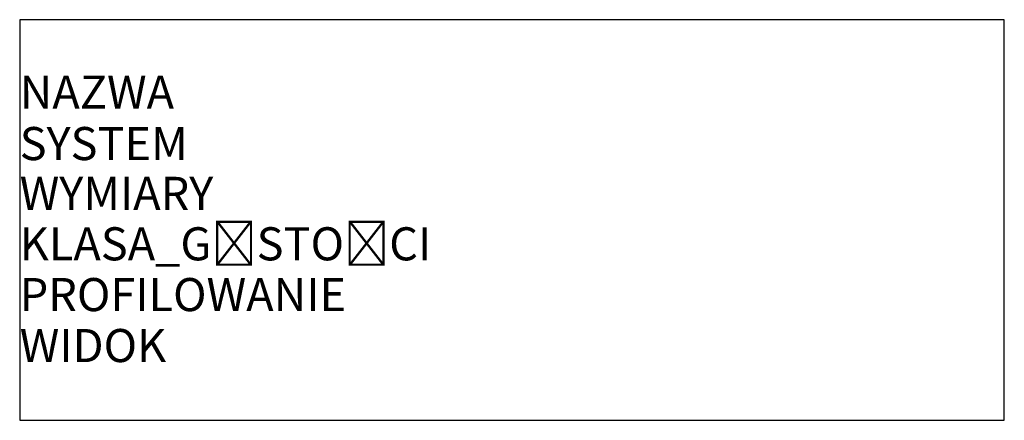
# Model space of a CAD drawing. Units: millimetres. Extents: x 0 to 29.5, y 0 to 12.
import ezdxf

# ---------------------------------------------------------------- set-up
doc = ezdxf.new("R2010")
doc.units = ezdxf.units.MM
doc.layers.add('SOLBET_Bloczki', color=140, linetype='Continuous')
doc.layers.add('SOLBET_Wymiary_Opisy', color=1, linetype='Continuous')
doc.styles.add('Solbet_1', font='isocpeur.ttf', dxfattribs={"height": 1})

msp = doc.modelspace()

# ---------------------------------------------------------------- linework, layer by layer
at = {"layer": 'SOLBET_Bloczki'}
for p, q in [((29.5, 12), (0, 12)), ((0, 12), (0, 0)), ((29.5, 0), (29.5, 12)), ((0, 0), (29.5, 0))]:
    msp.add_line(p, q, dxfattribs=at)

# ---------------------------------------------------------------- texts
at = {"layer": 'SOLBET_Wymiary_Opisy', "style": 'Solbet_1', "flags": 11}
for tag, p, s, height in [('NAZWA', (0, 9.334), 'Bloczek', 0.9913), ('SYSTEM', (0, 7.794), 'SOLBET Optimal', 0.99131), ('WYMIARY', (0, 6.303), '240x240x590', 0.99131), ('KLASA_GĘSTOŚCI', (0, 4.791), '500', 0.9913), ('PROFILOWANIE', (0, 3.27), 'Pióra+Wpusty', 0.99131), ('WIDOK', (0, 1.744), 'Przód', 0.9913)]:
    msp.add_attdef(tag, p, s, height=height, dxfattribs=at)

doc.saveas('drawing.dxf')
